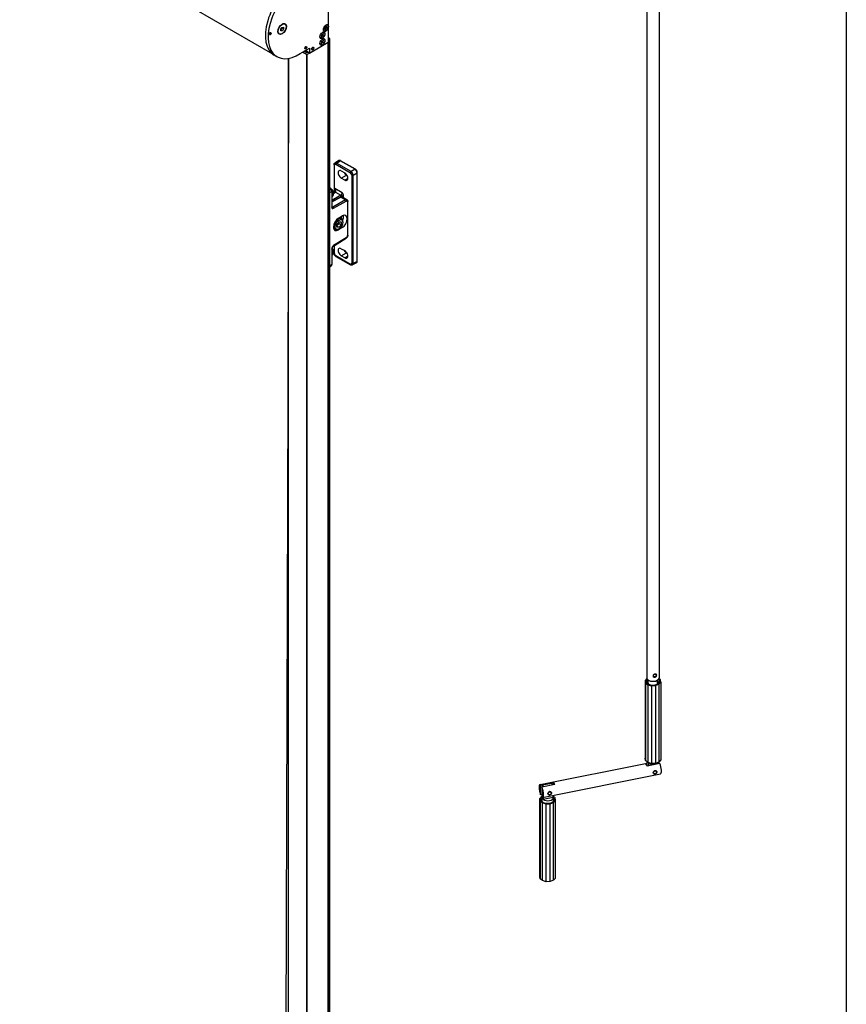
# Model space of a CAD drawing. Units: millimetres. Extents: x -18845 to 717264, y -27777 to -1329.
# Drawn here: x 1181 to 2050, y -23994 to -22961 of the extents above; entities that cross this region are included whole.
import ezdxf

# ---------------------------------------------------------------- set-up
doc = ezdxf.new("R2010")
doc.units = ezdxf.units.MM
doc.header["$LTSCALE"] = 5
doc.layers.add('SLT_tabelka', color=20, linetype='Continuous')
doc.layers.add('system', color=120, linetype='Continuous', lineweight=25)

msp = doc.modelspace()

# ---------------------------------------------------------------- linework, layer by layer
at = {"layer": 'SLT_tabelka'}
msp.add_lwpolyline([(26.01, -21852.2), (2049.54, -21852.2), (2049.54, -24752.2), (26.01, -24752.2)], close=True, dxfattribs=at)
at = {"layer": 'system'}
for p, q in [((1839.97, -22836.36), (1839.97, -23651.38)), ((1852.97, -22836.36), (1852.97, -23651.38)), ((1447.37, -22996.94), (1333.06, -22930.94)), ((1505.61, -22967.5), (1505.61, -22928.73)), ((1455.51, -22970.62), (1456.79, -22968.71)), ((1455.75, -22972.35), (1455.51, -22970.62)), ((1455.57, -22971.04), (1456.78, -22969.24)), ((1457.27, -22972.17), (1455.59, -22971.2)), ((1457.27, -22972.17), (1455.75, -22972.35)), ((1456.78, -22969.24), (1456.72, -22968.82)), ((1458.55, -22970.26), (1456.78, -22969.24)), ((1456.79, -22968.71), (1458.31, -22968.53)), ((1458.55, -22970.26), (1457.27, -22972.17)), ((1458.31, -22968.53), (1458.55, -22970.26)), ((1460.03, -22965.24), (1459.82, -22965.12)), ((1500.2, -22975.05), (1499.41, -22976.43)), ((1500.54, -22975.22), (1499.8, -22976.62)), ((1501.11, -22973.95), (1501.04, -22973.91)), ((1501.17, -22972.67), (1501.1, -22972.63)), ((1501.38, -22970.35), (1502.48, -22970)), ((1501.47, -22969.78), (1502.58, -22969.34)), ((1502.48, -22970), (1501.85, -22969.63)), ((1502.58, -22970.01), (1501.91, -22969.6)), ((1503.17, -22970), (1502.23, -22969.48)), ((1502.47, -22971.57), (1502.64, -22970.19)), ((1503.41, -22969.67), (1502.7, -22969.25)), ((1503.06, -22967.6), (1502.82, -22969.01)), ((1503.41, -22969), (1502.87, -22968.71)), ((1503.35, -22968.82), (1502.9, -22968.57)), ((1502.92, -22971.41), (1503.17, -22970)), ((1503.52, -22967.44), (1503.35, -22968.82)), ((1504.52, -22969.23), (1503.41, -22969.67)), ((1504.61, -22968.66), (1503.51, -22969.01)), ((1504.82, -22966.34), (1504.75, -22966.3)), ((1505.61, -22984.15), (1505.61, -22968.49)), ((1454.03, -22975.64), (1453.82, -22975.51)), ((1505.26, -22984.52), (1483.34, -22997.18)), ((1485.95, -22995.67), (1505.47, -22984.4)), ((1497.46, -22980.27), (1497.39, -22980.23)), ((1497.96, -22976.81), (1498.75, -22977.27)), ((1497.96, -22983.75), (1498.75, -22984.21)), ((1498.75, -22977.27), (1497.99, -22976.81)), ((1498.75, -22977.27), (1497.99, -22976.81)), ((1498.75, -22984.21), (1497.99, -22983.75)), ((1498.75, -22984.21), (1497.99, -22983.75)), ((1498.02, -22979), (1498.76, -22977.6)), ((1498.02, -22985.94), (1498.76, -22984.54)), ((1499.45, -22977.62), (1498.05, -22976.77)), ((1499.45, -22984.56), (1498.05, -22983.71)), ((1498.27, -22976.24), (1499.12, -22976.61)), ((1498.27, -22983.18), (1499.12, -22983.55)), ((1498.29, -22983.2), (1498.29, -22983.36)), ((1498.36, -22979.17), (1499.15, -22977.8)), ((1498.36, -22986.11), (1499.15, -22984.74)), ((1499.15, -22977.8), (1498.77, -22977.58)), ((1499.15, -22984.74), (1498.77, -22984.52)), ((1499.81, -22976.96), (1499.19, -22976.61)), ((1499.81, -22983.9), (1499.19, -22983.55)), ((1500.2, -22981.99), (1499.41, -22983.37)), ((1499.8, -22976.62), (1499.42, -22976.41)), ((1499.8, -22983.56), (1499.42, -22983.35)), ((1500.29, -22977.98), (1499.45, -22977.62)), ((1500.29, -22984.92), (1499.45, -22984.56)), ((1500.54, -22982.16), (1499.8, -22983.56)), ((1500.61, -22977.41), (1499.81, -22976.96)), ((1500.61, -22984.35), (1499.81, -22983.9)), ((1501.11, -22980.89), (1501.04, -22980.85)), ((1505.26, -22984.52), (1505.26, -23380.36)), ((1505.4, -23380.45), (1505.4, -22984.44)), ((1505.61, -22979.42), (1506.67, -22980.03)), ((1506.67, -22980.44), (1505.61, -22981.05)), ((1506.67, -22980.44), (1506.67, -23381.18)), ((1506.82, -23381.27), (1506.82, -22980.24)), ((1476.06, -22995.99), (1485.67, -22990.44)), ((1482.63, -22997.18), (1478.32, -22994.69)), ((1480.09, -22993.67), (1482.77, -22995.22)), ((1480.86, -22993.22), (1480.86, -22994.12)), ((1481.01, -22994.2), (1481.01, -22993.14)), ((1481.57, -22992.81), (1481.57, -22994.52)), ((1482.28, -22994.93), (1482.28, -22992.4)), ((1482.98, -22993.95), (1482.98, -22992)), ((1482.98, -22993.95), (1485.81, -22995.59)), ((1485.85, -22995.68), (1483.02, -22994.04)), ((1483.19, -22995.22), (1484.13, -22994.68)), ((1485.81, -22990.53), (1485.67, -22990.44)), ((1485.81, -22990.53), (1485.81, -22995.59)), ((1489.19, -22992.02), (1489.05, -22992.1)), ((1490.18, -22990.31), (1490.18, -22990.14)), ((1497.46, -22987.21), (1497.39, -22987.17)), ((1451.58, -22999.48), (1448.75, -22997.85)), ((1463.6, -23001.93), (1463.05, -23355.99)), ((1463.6, -23356.31), (1463.6, -23001.24)), ((1463.89, -23356.48), (1463.89, -23001.18)), ((1482.63, -22997.18), (1482.63, -23367.3)), ((1483.34, -23367.71), (1483.34, -22997.18)), ((1516.63, -23108.53), (1512.45, -23111.11)), ((1513.98, -23111.24), (1518.16, -23108.66)), ((1516.66, -23108.51), (1516.65, -23108.51)), ((1518.16, -23108.66), (1518.16, -23108.66)), ((1533.7, -23117.63), (1518.16, -23108.66)), ((1533.95, -23117.61), (1518.41, -23108.63)), ((1511.58, -23112.87), (1511.58, -23142.28)), ((1511.87, -23142.09), (1511.87, -23113.28)), ((1513.28, -23112.46), (1528.68, -23121.35)), ((1529.37, -23120.13), (1513.98, -23111.24)), ((1519.21, -23119.36), (1522.75, -23121.4)), ((1533.7, -23117.63), (1529.37, -23120.13)), ((1533.7, -23117.63), (1533.7, -23117.63)), ((1519.21, -23126.92), (1524.52, -23123.75)), ((1522.75, -23128.96), (1519.21, -23126.92)), ((1522.75, -23128.96), (1526.02, -23127)), ((1524.52, -23123.75), (1525.24, -23124.17)), ((1530.09, -23123.8), (1530.09, -23216.69)), ((1531.49, -23123.8), (1535.82, -23121.3)), ((1531.49, -23216.7), (1531.49, -23123.8)), ((1535.82, -23214.37), (1535.82, -23121.3)), ((1535.82, -23121.3), (1535.82, -23121.3)), ((1535.97, -23214.17), (1535.97, -23121.1)), ((1506.82, -23137.03), (1507.46, -23137.4)), ((1506.82, -23137.35), (1506.97, -23137.44)), ((1506.97, -23137.44), (1506.82, -23137.53)), ((1509, -23138.72), (1508.65, -23138.51)), ((1509.09, -23138.98), (1508.96, -23139.06)), ((1509.38, -23140.71), (1509.38, -23157)), ((1520.11, -23142.46), (1512.4, -23138.01)), ((1512.4, -23138.01), (1512.4, -23141.77)), ((1506.82, -23142.43), (1509.1, -23141.11)), ((1509.1, -23141.11), (1509.1, -23157.4)), ((1511.13, -23144.24), (1509.38, -23145.26)), ((1518.72, -23144.9), (1509.38, -23150.29)), ((1509.38, -23151.49), (1518.15, -23146.77)), ((1509.38, -23151.8), (1518.63, -23146.83)), ((1523.7, -23149.75), (1510.44, -23157.4)), ((1510.77, -23141.78), (1510.77, -23142.19)), ((1512.62, -23141.63), (1510.84, -23142.73)), ((1510.91, -23143.04), (1513.13, -23141.67)), ((1511.14, -23158.63), (1524.4, -23150.97)), ((1513.13, -23141.67), (1518.72, -23144.9)), ((1518.63, -23146.83), (1523.7, -23149.75)), ((1518.68, -23146.55), (1520.13, -23145.71)), ((1520.13, -23145.71), (1520.13, -23146.73)), ((1525.14, -23149.61), (1520.37, -23146.85)), ((1521.53, -23147.53), (1521.53, -23145.72)), ((1510.44, -23157.4), (1509.38, -23156.79)), ((1525.77, -23151.79), (1525.77, -23187.11)), ((1526.05, -23186.71), (1526.05, -23151.39)), ((1516.1, -23169.11), (1520.2, -23166.66)), ((1519.47, -23169.67), (1517.28, -23168.4)), ((1512.97, -23180.93), (1511.07, -23179.83)), ((1514.66, -23175.43), (1516.78, -23172.8)), ((1514.66, -23178.26), (1514.66, -23175.43)), ((1514.66, -23177.23), (1516.78, -23178.45)), ((1516.78, -23178.45), (1514.66, -23178.26)), ((1516.1, -23181.35), (1515.44, -23180.97)), ((1520.2, -23178.9), (1516.1, -23181.35)), ((1516.78, -23180.28), (1516.22, -23180.6)), ((1516.78, -23172.8), (1518.9, -23172.98)), ((1516.78, -23174.59), (1518.9, -23175.81)), ((1518.9, -23175.81), (1516.78, -23178.45)), ((1518.9, -23172.98), (1518.9, -23175.81)), ((1520.2, -23178.9), (1519.01, -23178.22)), ((1520.81, -23173.3), (1520.81, -23172.64)), ((1510.95, -23198.21), (1524.21, -23190.01)), ((1524.4, -23189.56), (1511.14, -23197.76)), ((1509.1, -23201.43), (1509.1, -23217.72)), ((1509.38, -23201.03), (1509.38, -23217.32)), ((1511.58, -23197.82), (1511.58, -23205.76)), ((1511.87, -23206.17), (1511.87, -23197.64)), ((1519.21, -23201.01), (1522.75, -23203.05)), ((1511.13, -23205.48), (1509.38, -23206.5)), ((1510.77, -23203.02), (1510.77, -23203.43)), ((1528.68, -23217.51), (1513.28, -23208.62)), ((1513.49, -23209.08), (1528.89, -23217.97)), ((1519.21, -23208.57), (1524.52, -23205.4)), ((1522.75, -23210.61), (1519.21, -23208.57)), ((1522.75, -23210.61), (1526.02, -23208.65)), ((1524.52, -23205.4), (1525.24, -23205.82)), ((1509.1, -23217.72), (1506.82, -23219.13)), ((1506.82, -23220.12), (1508.51, -23219.08)), ((1535.17, -23215.76), (1530.84, -23218.09)), ((1535.82, -23214.37), (1531.49, -23216.7)), ((1535.2, -23215.74), (1535.2, -23215.75)), ((1535.82, -23214.37), (1535.82, -23214.37)), ((1463.43, -23356.22), (1463.6, -23251.27)), ((1463.05, -23355.99), (1460.05, -24247.72)), ((1460.44, -24247.71), (1463.43, -23356.22)), ((1463.6, -24303.38), (1463.6, -23356.31)), ((1463.89, -24303.79), (1463.89, -23356.48)), ((1482.63, -23367.3), (1482.63, -24314.61)), ((1483.34, -24314.61), (1483.34, -23367.71)), ((1505.26, -23380.36), (1505.26, -24301.95)), ((1505.4, -24301.75), (1505.4, -23380.45)), ((1506.67, -23381.18), (1506.67, -24297.87)), ((1506.82, -24297.66), (1506.82, -23381.27)), ((1840.09, -23652.08), (1838.34, -23654.15)), ((1838.34, -23654.15), (1838.64, -23656.62)), ((1838.34, -23654.15), (1838.34, -23735.8)), ((1838.64, -23656.62), (1841.04, -23658.67)), ((1838.64, -23656.62), (1838.64, -23738.26)), ((1840.47, -23657.14), (1840.47, -23657.1)), ((1841.57, -23657.1), (1841.57, -23653.85)), ((1851.37, -23657.1), (1851.37, -23653.85)), ((1852.47, -23657.14), (1852.47, -23657.1)), ((1852.72, -23658.2), (1854.6, -23655.97)), ((1854.3, -23653.5), (1852.81, -23652.22)), ((1854.6, -23655.97), (1854.3, -23653.5)), ((1854.6, -23655.97), (1854.6, -23737.62)), ((1841.04, -23658.67), (1844.89, -23659.75)), ((1841.04, -23658.67), (1841.04, -23740.32)), ((1844.89, -23659.75), (1849.17, -23659.58)), ((1844.89, -23659.75), (1844.89, -23741.4)), ((1849.17, -23659.58), (1852.72, -23658.2)), ((1849.17, -23659.58), (1849.17, -23741.23)), ((1852.72, -23658.2), (1852.72, -23739.85)), ((1838.64, -23738.26), (1838.34, -23735.8)), ((1841.04, -23740.32), (1838.64, -23738.26)), ((1840.47, -23744.11), (1840.47, -23739.83)), ((1852.72, -23739.85), (1849.17, -23741.23)), ((1852.47, -23741.73), (1852.47, -23739.94)), ((1852.47, -23741.73), (1852.47, -23739.94)), ((1854.6, -23737.62), (1852.72, -23739.85)), ((1727.88, -23763.45), (1840.47, -23741.07)), ((1838.9, -23741.74), (1840.47, -23741.42)), ((1853.81, -23741.46), (1840.33, -23744.14)), ((1844.89, -23741.4), (1841.04, -23740.32)), ((1841.78, -23740.9), (1841.78, -23743.85)), ((1849.17, -23741.23), (1844.89, -23741.4)), ((1730.57, -23776.99), (1854.44, -23752.37)), ((1728.51, -23763.68), (1741.99, -23761)), ((1728.51, -23774.36), (1728.51, -23763.68)), ((1729.85, -23764.22), (1729.85, -23781.19)), ((1743.42, -23763.4), (1729.95, -23766.08)), ((1729.95, -23766.08), (1729.95, -23776.76)), ((1730.47, -23763.86), (1739.92, -23761.98)), ((1730.47, -23763.86), (1731.6, -23765.75)), ((1739.92, -23761.98), (1741.06, -23763.87)), ((1741.09, -23762.8), (1741.66, -23763.75)), ((1741.99, -23761), (1741.99, -23763.69)), ((1729.6, -23775.98), (1727.72, -23778.2)), ((1727.72, -23778.2), (1728.02, -23780.67)), ((1727.72, -23859.85), (1727.72, -23778.2)), ((1728.02, -23780.67), (1730.41, -23782.72)), ((1728.02, -23780.67), (1728.02, -23862.32)), ((1729.85, -23774.1), (1728.51, -23774.36)), ((1729.85, -23775.88), (1729.6, -23775.98)), ((1731.15, -23776.88), (1731.15, -23779.23)), ((1741.85, -23777.1), (1731.15, -23779.23)), ((1741.85, -23777.1), (1741.85, -23774.75)), ((1741.85, -23774.75), (1741.85, -23781.19)), ((1743.68, -23777.56), (1741.85, -23775.99)), ((1742.1, -23782.25), (1743.98, -23780.02)), ((1743.98, -23780.02), (1743.68, -23777.56)), ((1743.98, -23861.67), (1743.98, -23780.02)), ((1730.41, -23782.72), (1734.27, -23783.81)), ((1730.41, -23864.37), (1730.41, -23782.72)), ((1734.27, -23783.81), (1738.54, -23783.63)), ((1734.27, -23865.46), (1734.27, -23783.81)), ((1738.54, -23783.63), (1742.1, -23782.25)), ((1738.54, -23865.28), (1738.54, -23783.63)), ((1742.1, -23863.9), (1742.1, -23782.25)), ((1728.02, -23862.32), (1727.72, -23859.85)), ((1730.41, -23864.37), (1728.02, -23862.32)), ((1742.1, -23863.9), (1738.54, -23865.28)), ((1743.98, -23861.67), (1742.1, -23863.9)), ((1734.27, -23865.46), (1730.41, -23864.37)), ((1738.54, -23865.28), (1734.27, -23865.46))]:
    msp.add_line(p, q, dxfattribs=at)
msp.add_arc((1519.35, -23147.48), 1, 70.3512, 81.78909, dxfattribs=at)
for centre, major_axis, ratio, start_param, end_param in [((1471.17, -22959.01), (-22.42, -38.84), 0.5773503, 3.9268022, 6.2831853), ((1474, -22960.64), (-22.42, -38.84), 0.5773503, 3.9268022, 7.1335688), ((1456.82, -22970.32), (3, 5.2), 0.5773503, 0, 0.7607006), ((1456.82, -22970.32), (-3, -5.2), 0.5773503, 5.5224847, 6.2831853), ((1499.21, -22977.07), (1.82, 3.16), 0.5773503, 0, 0.7717917), ((1499.23, -22977.08), (1.08, 1.87), 0.5773503, 6.1640357, 6.4223801), ((1499.28, -22977.11), (1.14, 1.98), 0.5773503, 6.1731592, 6.4610753), ((1502.99, -22969.51), (-1.88, -3.25), 0.5773503, 2.5196758, 8.4758985), ((1502.92, -22969.46), (-1.83, -3.16), 0.5773503, 5.5113936, 6.2831853), ((1502.99, -22969.51), (-1.14, -1.98), 0.5773503, 5.1657223, 5.4536384), ((1502.99, -22969.51), (1.14, 1.98), 0.5773503, 3.594926, 3.8828421), ((1502.43, -22970.27), (0.151, 0.262), 0.5773503, 5.3418066, 6.8483504), ((1502.94, -22969.48), (-1.08, -1.87), 0.5773503, 0.4827788, 0.7503729), ((1502.61, -22969.08), (0.151, 0.262), 0.5773503, 3.7710103, 5.2775541), ((1502.92, -22969.46), (1.83, 3.16), 0.5773503, 0, 0.7717917), ((1502.99, -22969.51), (-1.14, -1.98), 0.5773503, 3.594926, 3.8828421), ((1503.38, -22969.93), (-0.151, -0.262), 0.5773503, 3.7710103, 5.2775541), ((1503.56, -22968.74), (-0.151, -0.262), 0.5773503, 5.3418066, 6.8483504), ((1502.94, -22969.48), (-1.08, -1.87), 0.5773503, 2.0150062, 2.295791), ((1502.99, -22969.51), (1.14, 1.98), 0.5773503, 5.1657223, 5.4536384), ((1499.21, -22977.07), (-1.82, -3.16), 0.5773503, 5.5113936, 6.2831853), ((1499.21, -22984.01), (-1.83, -3.16), 0.5773503, 5.5113936, 6.2831853), ((1499.28, -22977.11), (-1.14, -1.98), 0.5773503, 4.6023628, 4.890279), ((1499.28, -22984.05), (-1.14, -1.98), 0.5773503, 4.6023628, 4.890279), ((1499.28, -22977.11), (-1.14, -1.98), 0.5773503, 6.1731592, 6.4610753), ((1499.23, -22977.08), (-1.08, -1.87), 0.5773503, 6.2117493, 6.4701987), ((1497.87, -22983.24), (-0.376, -0.652), 0.5773503, 1.7086445, 1.9239035), ((1498.1, -22976.43), (-0.68, -1.18), 0.5773503, 1.3620709, 1.8160962), ((1498.1, -22983.37), (-0.68, -1.18), 0.5773503, 1.3620709, 1.8160962), ((1498.6, -22977.53), (0.151, 0.262), 0.5773503, 4.7784472, 6.284991), ((1498.6, -22984.47), (0.151, 0.262), 0.5773503, 4.7784472, 6.284991), ((1499.26, -22976.34), (-0.151, -0.262), 0.5773503, 0.0660582, 1.572602), ((1499.26, -22983.28), (-0.151, -0.262), 0.5773503, 0.0660582, 1.572602), ((1499.3, -22977.88), (0.151, 0.262), 0.5773503, 0.0660582, 1.572602), ((1499.3, -22984.82), (0.151, 0.262), 0.5773503, 0.0660582, 1.572602), ((1499.21, -22984.01), (1.83, 3.16), 0.5773503, 0, 0.7717917), ((1499.96, -22976.69), (-0.151, -0.262), 0.5773503, 4.7784472, 6.284991), ((1499.96, -22983.63), (-0.151, -0.262), 0.5773503, 4.7784472, 6.284991), ((1499.23, -22984.02), (1.08, 1.87), 0.5773503, 6.1640357, 6.4223801), ((1499.23, -22977.08), (-1.08, -1.87), 0.5773503, 1.4516468, 1.7578097), ((1499.23, -22984.02), (-1.08, -1.87), 0.5773503, 1.4516468, 1.7578097), ((1499.28, -22984.05), (1.14, 1.98), 0.5773503, 6.1731592, 6.4610753), ((1499.28, -22977.11), (1.14, 1.98), 0.5773503, 4.6023628, 4.890279), ((1499.28, -22984.05), (1.14, 1.98), 0.5773503, 4.6023628, 4.890279), ((1505.47, -22984.24), (0.1, 0.173), 0.5773503, 3.9269906, 5.4977871), ((1506.32, -22980.24), (0.5, 0), 0.5773503, 5.4977871, 7.0685835), ((1482.98, -22995.1), (0.3, 0), 0.5773503, 3.9269908, 5.4977871), ((1483.12, -22993.87), (-0.1, -0.173), 0.5773503, 5.4977871, 6.2831853), ((1485.67, -22990.61), (0.1, 0.173), 0.5773503, 5.4977871, 7.0685835), ((1485.95, -22995.5), (-0.1, -0.173), 0.5773503, 5.4977871, 7.0685832), ((1489.05, -22990.8), (-0.8, -1.39), 0.5773503, 0.0885038, 0.7853982), ((1489.05, -22990.8), (0.8, 1.39), 0.5773503, 5.4977871, 6.1946815), ((1499.28, -22984.05), (-1.14, -1.98), 0.5773503, 6.1731592, 6.4610753), ((1499.23, -22984.02), (-1.08, -1.87), 0.5773503, 6.2117493, 6.4701987), ((1482.98, -22996.97), (-0.5, 0), 0.5773503, 0.7853982, 2.3561945), ((1518.18, -23111.09), (-1.54, 2.58), 0.5772624, 5.4892154, 6.2919093), ((1518.16, -23111.11), (-1.5, 2.6), 0.5773503, 5.4979394, 6.2831853), ((1518.16, -23109.06), (0.25, 0.433), 0.5773503, 0, 0.7853982), ((1512.58, -23112.87), (-1, 0), 0.5773503, 0, 0.7853982), ((1513.28, -23114.09), (-1, 1.73), 0.5771744, 5.4979394, 7.0684312), ((1513.99, -23113.68), (-1.53, 2.58), 0.5772526, 5.4921253, 6.2948191), ((1513.99, -23112.05), (0.5, 0.866), 0.5773503, 0.8028515, 2.3561945), ((1519.21, -23123.14), (-2.32, 4.01), 0.5773503, 5.4977871, 8.6393798), ((1533.7, -23118.04), (0.25, 0.433), 0.5773503, 0, 0.7853982), ((1533.7, -23120.08), (1.5, -2.6), 0.5773503, 0.7855505, 2.3560422), ((1533.72, -23120.07), (-1.5, 2.6), 0.5672741, 3.9271431, 5.4976348), ((1524.52, -23120.08), (2.25, -3.9), 0.5773503, 4.6183371, 5.4977871), ((1522.75, -23125.18), (2.32, -4.01), 0.5773503, 5.4977871, 8.6393798), ((1529.39, -23120.94), (0.5, 0.866), 0.5773503, 0.8028515, 2.3561945), ((1528.68, -23122.98), (1, -1.73), 0.5775261, 0.7855505, 2.3560422), ((1529.39, -23122.57), (-1.5, 2.6), 0.5706925, 3.9271431, 5.4976349), ((1530.8, -23123.39), (1, 0), 0.5773503, 3.9269908, 5.4803339), ((1535.47, -23121.1), (0.5, 0), 0.5773503, 5.4977871, 6.2831853), ((1506.96, -23138.26), (0.5, 0.866), 0.5773503, 0, 0.7679449), ((1506.96, -23139.9), (1.5, -2.6), 0.5841253, 0.7855505, 2.3560422), ((1508.65, -23140.96), (1.5, -2.6), 0.5773503, 0.6808203, 2.3682102), ((1509, -23140.76), (-1.25, 2.17), 0.5773503, 3.9269908, 5.4977871), ((1508.38, -23140.71), (1, 0), 0.5773503, 5.5152404, 6.2831853), ((1510.99, -23138.83), (2.21, -2.8), 0.4542161, 6.2343628, 7.7877059), ((1510.99, -23138.83), (1.32, -3.31), 0.4542161, 0.8516739, 1.6370721), ((1513.14, -23142.48), (-0.526, 0.851), 0.5771744, 5.4804915, 6.2831853), ((1518.62, -23147.65), (-0.474, 0.881), 0.5771744, 5.5153874, 6.2831853), ((1518.6, -23149.3), (-1.53, -2.58), 0.5840287, 3.3790935, 3.9154926), ((1518.69, -23143.28), (1, 1.73), 0.5773503, 3.9444441, 5.4977871), ((1519.35, -23147.48), (0.143, 0.99), 0.7860489, 5.9752312, 6.2831853), ((1519.35, -23147.48), (0.336, 0.942), 0.2313186, 6.0893792, 6.2831853), ((1517.87, -23148.87), (3.5, 0.76), 0.6758729, 0.6396698, 0.8712156), ((1520.83, -23146.13), (-1, 0), 0.5773503, 3.9269908, 5.4803339), ((1523.66, -23152.22), (1.47, 2.61), 0.5705936, 6.2775011, 7.0454459), ((1523.69, -23150.57), (-0.5, 0.866), 0.5973237, 3.9271431, 5.4976349), ((1524.38, -23152.62), (-0.97, -1.75), 0.5671877, 2.3477672, 3.9011102), ((1508.38, -23157), (1, 0), 0.5773503, 5.5152404, 6.2831853), ((1511.18, -23156.16), (-1.46, -2.62), 0.5671877, 5.4893599, 7.0427029), ((1510.46, -23155.76), (0.96, 1.75), 0.562046, 3.1315439, 3.8971168), ((1510.42, -23158.23), (-0.5, 0.866), 0.5973237, 3.9271431, 5.4976349), ((1525.05, -23151.39), (1, 0), 0.5773503, 5.5152404, 6.2831853), ((1516.1, -23175.23), (3.65, 6.55), 0.5671877, 0.7769709, 3.9185635), ((1516.22, -23175.3), (-3.25, -5.63), 0.5773503, 2.3561945, 7.0685835), ((1516.08, -23170.4), (-2.23, -3.85), 0.5773503, 2.1213531, 2.7327713), ((1516.22, -23170.48), (2.32, 4.03), 0.5773503, 5.2367503, 5.9051604), ((1520.2, -23172.78), (-3.65, -6.55), 0.5671877, 0.7769709, 3.9185635), ((1516.22, -23170.48), (-3.65, -6.32), 0.5773503, 1.7949112, 2.5975389), ((1516.36, -23170.56), (3.75, 6.5), 0.5773503, 4.8876649, 5.7489271), ((1523.69, -23189.16), (0.526, -0.851), 0.5771744, 0, 0.7677979), ((1524.38, -23187.94), (-0.97, -1.75), 0.5671877, 0.7944242, 2.3477672), ((1525.05, -23186.71), (1, 0), 0.5773503, 5.5152404, 6.2831853), ((1511.18, -23200.19), (-1.46, -2.62), 0.5671877, 3.9360168, 5.4893599), ((1508.38, -23201.03), (1, 0), 0.5773503, 5.5152404, 6.2831853), ((1508.65, -23202.2), (1.5, -2.6), 0.5773503, 0.6808203, 1.9641535), ((1509, -23202), (-1.25, 2.17), 0.5773503, 3.9269908, 5.2216719), ((1510.42, -23197.36), (0.526, -0.851), 0.5771744, 0, 0.7677979), ((1519.21, -23204.79), (-2.32, 4.01), 0.5773503, 5.4977871, 8.6393798), ((1524.52, -23201.73), (2.25, -3.9), 0.5773503, 4.6183371, 5.4977871), ((1512.58, -23205.76), (-1, 0), 0.5773503, 0, 0.7853982), ((1513.28, -23206.99), (-1, 1.73), 0.5775261, 0.7855505, 2.3560422), ((1513.99, -23208.21), (-0.5, -0.866), 0.5773503, 5.4977871, 6.2831853), ((1522.75, -23206.83), (2.32, -4.01), 0.5773503, 5.4977871, 8.6393798), ((1506.96, -23216.5), (1.53, -2.58), 0.5772526, 0.0116338, 0.7794317), ((1508.38, -23217.32), (1, 0), 0.5773503, 5.5152404, 6.2831853), ((1528.68, -23215.88), (1, -1.73), 0.5771744, 5.4979394, 7.0684312), ((1529.39, -23217.1), (-0.5, -0.866), 0.5773503, 5.4977871, 6.2831853), ((1530.8, -23216.28), (1, 0), 0.5773503, 3.9269908, 5.4803339), ((1529.39, -23215.47), (1.47, -2.61), 0.5772526, 6.2715515, 7.0742453), ((1533.72, -23213.14), (1.46, -2.62), 0.5772624, 6.2744613, 7.0771552), ((1533.7, -23213.15), (1.5, -2.6), 0.5773503, 0, 0.7852459), ((1535.47, -23214.17), (0.5, 0), 0.5773503, 5.4977871, 6.2831853), ((1846.47, -23655.06), (7, 0), 0.5773503, 2.5826028, 6.8421752), ((1846.47, -23651.38), (6.5, 0), 0.5773503, 3.1415927, 6.2831853), ((1846.47, -23657.1), (-6, 0), 0.5773503, 5.6680003, 6.2949707), ((1846.47, -23657.1), (-4.9, 0), 0.5773503, 0, 0.3687826), ((1848.43, -23648.94), (-1.72, -1.02), 0.7720127, 0.0473401, 3.089238), ((1846.47, -23657.1), (4.9, 0), 0.5773503, 5.9144027, 6.2831853), ((1846.47, -23657.1), (6, 0), 0.5773503, 6.2713999, 6.8983704), ((1846.47, -23738.75), (-6, 0), 0.5773503, 0.6714495, 2.7287792), ((1839.61, -23748.28), (-1.35, 6.77), 0.2658253, 5.3165552, 5.9655671), ((1848.65, -23750.57), (-1.72, -1.02), 0.7720127, 3.679637, 4.8821655), ((1853.09, -23745.6), (1.35, -6.77), 0.2658253, 0, 2.1749625), ((1729.23, -23770.22), (-1.35, 6.77), 0.2658253, 5.9655671, 8.4581478), ((1730.47, -23764.67), (0.859, 0.512), 0.7720127, 1.1393086, 1.8559478), ((1729.23, -23770.22), (1.35, -6.77), 0.2658253, 5.9655671, 8.4581478), ((1738.03, -23772.56), (-1.72, -1.02), 0.7720127, 3.679637, 4.8821655), ((1739.92, -23762.79), (0.859, 0.512), 0.7720127, 0.4226694, 1.1393086), ((1742.71, -23767.54), (-1.35, 6.77), 0.2658253, 5.3165552, 5.9655671), ((1735.85, -23779.11), (7, 0), 0.5773503, 2.6004931, 6.8242848), ((1735.85, -23777.07), (6, 0), 0.5773503, 3.8130421, 6.274961)]:
    msp.add_ellipse(centre, major_axis=major_axis, ratio=ratio, start_param=start_param, end_param=end_param, dxfattribs=at)
for centre, major_axis, ratio in [((1457.03, -22970.44), (-3.15, -5.46), 0.5773503), ((1457.03, -22970.44), (-3, -5.2), 0.5773503), ((1444.54, -22975.25), (0.75, 1.3), 0.5773503), ((1444.54, -22975.25), (0.75, 1.3), 0.5773503), ((1444.54, -22975.25), (-0.55, -0.953), 0.5773503), ((1499.28, -22977.11), (-1.87, -3.25), 0.5773503), ((1499.28, -22977.11), (1.83, 3.16), 0.5773503), ((1502.99, -22969.51), (-1.83, -3.16), 0.5773503), ((1499.28, -22984.05), (-1.87, -3.25), 0.5773503), ((1499.28, -22984.05), (1.83, 3.16), 0.5773503), ((1481.99, -22990.12), (0.75, 1.3), 0.5773503), ((1481.99, -22990.12), (0.75, 1.3), 0.5773503), ((1481.99, -22990.12), (-0.55, -0.953), 0.5773503), ((1489.19, -22990.88), (0.8, 1.39), 0.5773503), ((1489.19, -22990.88), (0.7, 1.21), 0.5773503), ((1516.78, -23175.62), (2.85, 4.94), 0.5773503), ((1848.43, -23648.94), (1.37, 0.82), 0.7720127), ((1848.72, -23750.68), (1.55, 0.92), 0.7720127), ((1738.09, -23772.67), (1.55, 0.92), 0.7720127)]:
    msp.add_ellipse(centre, major_axis=major_axis, ratio=ratio, dxfattribs=at)
for points, weights in [([(1500.05, -22975.31), (1500.23, -22975.3), (1500.43, -22975.3)], [1.01078502284, 1.0075912769, 1.00199774675]), ([(1502.89, -22971.27), (1502.71, -22971.04), (1502.56, -22970.84)], [1.00199774675, 1.00929676453, 1.01250949341]), ([(1502.85, -22968.83), (1503.06, -22968.88), (1503.3, -22968.95)], [1.00615724123, 1.01285473632, 1.01449978881]), ([(1503.52, -22969), (1503.91, -22969.11), (1504.38, -22969.23)], [1.01497622523, 1.01415698158, 1.00199774675]), ([(1505.61, -22967.5), (1505.54, -22967.95), (1505.61, -22968.49)], [1, 1.01351351351, 1]), ([(1498.05, -22976.77), (1498.25, -22976.87), (1498.62, -22977.06)], [1.55365820744, 1.31137806099, 1]), ([(1498.05, -22983.71), (1498.25, -22983.81), (1498.62, -22984)], [1.55365820744, 1.31137806099, 1]), ([(1498.37, -22979.04), (1498.27, -22978.86), (1498.18, -22978.7)], [1.00199774675, 1.00760670558, 1.01080262325]), ([(1498.37, -22985.98), (1498.27, -22985.8), (1498.18, -22985.64)], [1.00199774675, 1.00760670558, 1.01080262325]), ([(1498.29, -22983.36), (1498.28, -22983.3), (1498.26, -22983.24)], [1, 1.03203597884, 1.05598501836]), ([(1498.62, -22977.06), (1499.22, -22977.39), (1500.18, -22977.93)], [1, 1.02903636137, 1.00199774675]), ([(1498.62, -22984), (1499.22, -22984.33), (1500.18, -22984.87)], [1, 1.02903636137, 1.00199774675]), ([(1500.49, -22977.35), (1499.71, -22976.91), (1499.18, -22976.62)], [1.00199774675, 1.02405014164, 1.00880228623]), ([(1500.49, -22984.29), (1499.71, -22983.85), (1499.18, -22983.56)], [1.00199774675, 1.02405014164, 1.00880228623]), ([(1500.05, -22982.25), (1500.23, -22982.24), (1500.43, -22982.24)], [1.01078502284, 1.0075912769, 1.00199774675]), ([(1509.09, -23138.98), (1508.89, -23138.77), (1508.68, -23138.59)], [1, 1.01890410479, 1.03318811994]), ([(1511.13, -23144.24), (1510.7, -23141.27), (1509.09, -23138.98)], [1, 1.15470053838, 1]), ([(1509.38, -23146.83), (1510.73, -23145.28), (1511.13, -23144.24)], [1.02320212518, 1.14206791373, 1]), ([(1514.66, -23177.23), (1515.37, -23175.7), (1516.78, -23174.59)], [1, 1.15470053838, 1]), ([(1516.78, -23174.59), (1516.59, -23173.7), (1516.59, -23173.03)], [1, 1.07935723435, 1.07729819556]), ([(1511.13, -23205.48), (1510.73, -23202.75), (1509.4, -23200.69)], [1, 1.14075899834, 1.02537026996]), ([(1509.38, -23208.06), (1510.73, -23206.51), (1511.13, -23205.48)], [1.02320212518, 1.14206791373, 1])]:
    msp.add_rational_spline(points, weights, degree=2, dxfattribs=at)
for points, knots in [([(1500.54, -22975.22), (1500.53, -22975.24), (1500.52, -22975.25), (1500.5, -22975.27), (1500.48, -22975.28), (1500.46, -22975.29), (1500.44, -22975.3), (1500.43, -22975.3)], [0.019714673, 0.019714673, 0.019714673, 0.019714673, 0.024704543, 0.024704543, 0.029650018, 0.029650018, 0.033619497, 0.033619497, 0.033619497, 0.033619497]), ([(1501.42, -22970.32), (1501.42, -22970.33), (1501.42, -22970.33), (1501.4, -22970.34), (1501.39, -22970.35), (1501.38, -22970.35)], [0.0494376024, 0.0494376024, 0.0494376024, 0.0494376024, 0.0541059666, 0.0541059666, 0.0590958368, 0.0590958368, 0.0590958368, 0.0590958368]), ([(1501.42, -22970.32), (1501.42, -22970.28), (1501.42, -22970.25), (1501.43, -22970.17), (1501.43, -22970.13), (1501.44, -22970.06), (1501.45, -22970.02), (1501.46, -22969.94), (1501.47, -22969.9), (1501.48, -22969.83), (1501.49, -22969.8), (1501.5, -22969.77)], [1.41968648, 1.41968648, 1.41968648, 1.41968648, 1.47997281, 1.47997281, 1.54025915, 1.54025915, 1.60054548, 1.60054548, 1.66083181, 1.66083181, 1.71047504, 1.71047504, 1.71047504, 1.71047504]), ([(1502.89, -22971.27), (1502.9, -22971.28), (1502.9, -22971.3), (1502.92, -22971.32), (1502.92, -22971.34), (1502.93, -22971.37), (1502.93, -22971.39), (1502.92, -22971.41)], [0.045191012, 0.045191012, 0.045191012, 0.045191012, 0.049160491, 0.049160491, 0.054105967, 0.054105967, 0.059095837, 0.059095837, 0.059095837, 0.059095837]), ([(1503.06, -22967.65), (1503.08, -22967.64), (1503.09, -22967.64), (1503.14, -22967.61), (1503.17, -22967.6), (1503.23, -22967.58), (1503.26, -22967.57), (1503.32, -22967.55), (1503.35, -22967.54), (1503.41, -22967.53), (1503.43, -22967.52), (1503.46, -22967.51)], [3.01289812, 3.01289812, 3.01289812, 3.01289812, 3.05103358, 3.05103358, 3.11184795, 3.11184795, 3.17266231, 3.17266231, 3.23347668, 3.23347668, 3.29429104, 3.29429104, 3.29429104, 3.29429104]), ([(1503.52, -22967.44), (1503.52, -22967.46), (1503.51, -22967.47), (1503.5, -22967.49), (1503.49, -22967.5), (1503.48, -22967.51), (1503.47, -22967.51), (1503.46, -22967.51)], [0.019714673, 0.019714673, 0.019714673, 0.019714673, 0.024704543, 0.024704543, 0.029650018, 0.029650018, 0.032585133, 0.032585133, 0.032585133, 0.032585133]), ([(1504.52, -22969.23), (1504.51, -22969.24), (1504.49, -22969.24), (1504.46, -22969.24), (1504.44, -22969.24), (1504.41, -22969.24), (1504.4, -22969.24), (1504.38, -22969.23)], [0.019714673, 0.019714673, 0.019714673, 0.019714673, 0.024704543, 0.024704543, 0.029650018, 0.029650018, 0.033619497, 0.033619497, 0.033619497, 0.033619497]), ([(1497.98, -22976.83), (1497.98, -22976.83), (1497.98, -22976.83), (1497.97, -22976.82), (1497.96, -22976.82), (1497.96, -22976.81)], [0.0512432883, 0.0512432883, 0.0512432883, 0.0512432883, 0.0541059666, 0.0541059666, 0.0590958368, 0.0590958368, 0.0590958368, 0.0590958368]), ([(1497.98, -22983.77), (1497.98, -22983.77), (1497.98, -22983.77), (1497.97, -22983.76), (1497.96, -22983.76), (1497.96, -22983.75)], [0.0512432883, 0.0512432883, 0.0512432883, 0.0512432883, 0.0541059666, 0.0541059666, 0.0590958368, 0.0590958368, 0.0590958368, 0.0590958368]), ([(1497.98, -22976.83), (1498, -22976.79), (1498.01, -22976.75), (1498.05, -22976.67), (1498.07, -22976.63), (1498.11, -22976.55), (1498.14, -22976.51), (1498.18, -22976.44), (1498.2, -22976.4), (1498.25, -22976.32), (1498.27, -22976.29), (1498.3, -22976.25)], [6.13320331, 6.13320331, 6.13320331, 6.13320331, 6.193188, 6.193188, 6.25317269, 6.25317269, 6.31315738, 6.31315738, 6.37314207, 6.37314207, 6.43227035, 6.43227035, 6.43227035, 6.43227035]), ([(1497.98, -22983.77), (1498, -22983.73), (1498.01, -22983.69), (1498.05, -22983.61), (1498.07, -22983.57), (1498.11, -22983.49), (1498.14, -22983.45), (1498.18, -22983.38), (1498.2, -22983.34), (1498.25, -22983.26), (1498.27, -22983.23), (1498.3, -22983.19)], [6.13320331, 6.13320331, 6.13320331, 6.13320331, 6.193188, 6.193188, 6.25317269, 6.25317269, 6.31315738, 6.31315738, 6.37314207, 6.37314207, 6.43227035, 6.43227035, 6.43227035, 6.43227035]), ([(1498.37, -22979.04), (1498.37, -22979.05), (1498.38, -22979.06), (1498.38, -22979.09), (1498.38, -22979.11), (1498.38, -22979.14), (1498.37, -22979.16), (1498.36, -22979.17)], [0.045191012, 0.045191012, 0.045191012, 0.045191012, 0.049160491, 0.049160491, 0.054105967, 0.054105967, 0.059095837, 0.059095837, 0.059095837, 0.059095837]), ([(1500.29, -22977.98), (1500.28, -22977.98), (1500.27, -22977.97), (1500.24, -22977.96), (1500.23, -22977.95), (1500.2, -22977.94), (1500.19, -22977.93), (1500.18, -22977.93)], [0.019714673, 0.019714673, 0.019714673, 0.019714673, 0.024704543, 0.024704543, 0.029650018, 0.029650018, 0.033619497, 0.033619497, 0.033619497, 0.033619497]), ([(1500.29, -22984.92), (1500.28, -22984.92), (1500.27, -22984.91), (1500.24, -22984.9), (1500.23, -22984.89), (1500.2, -22984.88), (1500.19, -22984.87), (1500.18, -22984.87)], [0.019714673, 0.019714673, 0.019714673, 0.019714673, 0.024704543, 0.024704543, 0.029650018, 0.029650018, 0.033619497, 0.033619497, 0.033619497, 0.033619497]), ([(1500.54, -22982.16), (1500.53, -22982.18), (1500.52, -22982.19), (1500.5, -22982.21), (1500.48, -22982.22), (1500.46, -22982.23), (1500.44, -22982.24), (1500.43, -22982.24)], [0.019714673, 0.019714673, 0.019714673, 0.019714673, 0.024704543, 0.024704543, 0.029650018, 0.029650018, 0.033619497, 0.033619497, 0.033619497, 0.033619497]), ([(1500.49, -22977.35), (1500.51, -22977.35), (1500.52, -22977.36), (1500.54, -22977.38), (1500.56, -22977.39), (1500.59, -22977.4), (1500.6, -22977.41), (1500.61, -22977.41)], [0.045191012, 0.045191012, 0.045191012, 0.045191012, 0.049160491, 0.049160491, 0.054105967, 0.054105967, 0.059095837, 0.059095837, 0.059095837, 0.059095837]), ([(1500.49, -22984.29), (1500.51, -22984.3), (1500.52, -22984.3), (1500.54, -22984.32), (1500.56, -22984.33), (1500.59, -22984.34), (1500.6, -22984.35), (1500.61, -22984.35)], [0.045191012, 0.045191012, 0.045191012, 0.045191012, 0.049160491, 0.049160491, 0.054105967, 0.054105967, 0.059095837, 0.059095837, 0.059095837, 0.059095837]), ([(1498.37, -22985.98), (1498.37, -22985.99), (1498.38, -22986), (1498.38, -22986.03), (1498.38, -22986.05), (1498.38, -22986.08), (1498.37, -22986.1), (1498.36, -22986.11)], [0.045191012, 0.045191012, 0.045191012, 0.045191012, 0.049160491, 0.049160491, 0.054105967, 0.054105967, 0.059095837, 0.059095837, 0.059095837, 0.059095837]), ([(1518.41, -23108.63), (1518.3, -23108.57), (1518.18, -23108.51), (1517.95, -23108.42), (1517.83, -23108.38), (1517.59, -23108.33), (1517.47, -23108.32), (1517.23, -23108.32), (1517.11, -23108.34), (1516.88, -23108.4), (1516.76, -23108.45), (1516.66, -23108.51)], [1.57079633, 1.57079633, 1.57079633, 1.57079633, 1.72787596, 1.72787596, 1.88495559, 1.88495559, 2.04203522, 2.04203522, 2.19911486, 2.19911486, 2.35619449, 2.35619449, 2.35619449, 2.35619449]), ([(1511.58, -23112.87), (1511.58, -23112.74), (1511.58, -23112.61), (1511.62, -23112.35), (1511.65, -23112.23), (1511.73, -23111.97), (1511.79, -23111.85), (1511.92, -23111.61), (1512.01, -23111.49), (1512.21, -23111.28), (1512.32, -23111.19), (1512.45, -23111.11)], [-0.78524587, -0.78524587, -0.78524587, -0.78524587, -0.63168629, -0.63168629, -0.47812671, -0.47812671, -0.32456714, -0.32456714, -0.17100756, -0.17100756, -0.01744798, -0.01744798, -0.01744798, -0.01744798]), ([(1535.97, -23121.1), (1535.97, -23120.84), (1535.94, -23120.57), (1535.8, -23120.03), (1535.71, -23119.76), (1535.47, -23119.23), (1535.32, -23118.98), (1534.98, -23118.5), (1534.8, -23118.28), (1534.39, -23117.9), (1534.18, -23117.74), (1533.95, -23117.61)], [6.2831853, 6.2831853, 6.2831853, 6.2831853, 6.5973446, 6.5973446, 6.9115038, 6.9115038, 7.2256631, 7.2256631, 7.5398224, 7.5398224, 7.8539816, 7.8539816, 7.8539816, 7.8539816]), ([(1509.38, -23140.71), (1509.38, -23140.45), (1509.34, -23140.19), (1509.22, -23139.68), (1509.13, -23139.42), (1508.9, -23138.93), (1508.77, -23138.7), (1508.46, -23138.26), (1508.28, -23138.05), (1507.9, -23137.69), (1507.69, -23137.53), (1507.46, -23137.4)], [-0.7852459, -0.7852459, -0.7852459, -0.7852459, -0.4711475, -0.4711475, -0.1570492, -0.1570492, 0.1570492, 0.1570492, 0.4711475, 0.4711475, 0.7852459, 0.7852459, 0.7852459, 0.7852459]), ([(1512.99, -23140.56), (1512.99, -23140.69), (1512.98, -23140.82), (1512.95, -23141.04), (1512.92, -23141.13), (1512.87, -23141.3), (1512.84, -23141.37), (1512.77, -23141.48), (1512.74, -23141.52), (1512.68, -23141.59), (1512.65, -23141.61), (1512.62, -23141.63)], [-0.78539816, -0.78539816, -0.78539816, -0.78539816, -0.63180919, -0.63180919, -0.47822022, -0.47822022, -0.32463124, -0.32463124, -0.17104227, -0.17104227, -0.01745329, -0.01745329, -0.01745329, -0.01745329]), ([(1519.5, -23146.5), (1519.4, -23146.48), (1519.3, -23146.48), (1519.11, -23146.48), (1519.01, -23146.49), (1518.83, -23146.52), (1518.74, -23146.54), (1518.56, -23146.59), (1518.48, -23146.62), (1518.31, -23146.69), (1518.23, -23146.73), (1518.15, -23146.77)], [1.01694395, 1.01694395, 1.01694395, 1.01694395, 1.12422377, 1.12422377, 1.23150359, 1.23150359, 1.3387834, 1.3387834, 1.44606322, 1.44606322, 1.55334303, 1.55334303, 1.55334303, 1.55334303]), ([(1518.72, -23144.9), (1518.74, -23144.91), (1518.76, -23144.92), (1518.82, -23144.94), (1518.86, -23144.95), (1518.97, -23144.97), (1519.04, -23144.99), (1519.21, -23145.02), (1519.32, -23145.04), (1519.57, -23145.12), (1519.71, -23145.18), (1520.01, -23145.38), (1520.14, -23145.55), (1520.13, -23145.71)], [0, 0, 0, 0, 0.0622345, 0.0622345, 0.1618097, 0.1618097, 0.2912575, 0.2912575, 0.4595396, 0.4595396, 0.6783064, 0.6783064, 1, 1, 1, 1]), ([(1520.37, -23146.85), (1520.32, -23146.83), (1520.28, -23146.8), (1520.19, -23146.76), (1520.15, -23146.74), (1520.06, -23146.69), (1520.02, -23146.67), (1519.92, -23146.63), (1519.88, -23146.61), (1519.78, -23146.58), (1519.74, -23146.56), (1519.69, -23146.54)], [0.78539816, 0.78539816, 0.78539816, 0.78539816, 0.83170732, 0.83170732, 0.87801648, 0.87801648, 0.92432564, 0.92432564, 0.9706348, 0.9706348, 1.01694395, 1.01694395, 1.01694395, 1.01694395]), ([(1521.53, -23145.72), (1521.53, -23145.39), (1521.51, -23145), (1521.34, -23144.31), (1521.24, -23144.02), (1521.02, -23143.54), (1520.91, -23143.34), (1520.71, -23143.03), (1520.61, -23142.9), (1520.43, -23142.71), (1520.35, -23142.64), (1520.22, -23142.53), (1520.16, -23142.49), (1520.11, -23142.46)], [-1, -1, -1, -1, -0.6783064, -0.6783064, -0.4595396, -0.4595396, -0.2912575, -0.2912575, -0.1618097, -0.1618097, -0.0622345, -0.0622345, 0, 0, 0, 0]), ([(1525.14, -23149.61), (1525.28, -23149.69), (1525.4, -23149.78), (1525.6, -23149.99), (1525.69, -23150.11), (1525.83, -23150.35), (1525.89, -23150.48), (1525.97, -23150.74), (1526, -23150.87), (1526.04, -23151.13), (1526.05, -23151.26), (1526.05, -23151.39)], [-0.78539816, -0.78539816, -0.78539816, -0.78539816, -0.62831853, -0.62831853, -0.4712389, -0.4712389, -0.31415927, -0.31415927, -0.15707963, -0.15707963, 0, 0, 0, 0]), ([(1509.38, -23157), (1509.38, -23157.09), (1509.38, -23157.16), (1509.4, -23157.29), (1509.41, -23157.34), (1509.44, -23157.43), (1509.46, -23157.46), (1509.48, -23157.49), (1509.49, -23157.5), (1509.49, -23157.51), (1509.49, -23157.51), (1509.49, -23157.51)], [0, 0, 0, 0, 0.15707963, 0.15707963, 0.31415927, 0.31415927, 0.4712389, 0.4712389, 0.62831853, 0.62831853, 0.68713372, 0.68713372, 0.68713372, 0.68713372]), ([(1526.05, -23186.71), (1526.05, -23186.96), (1526.02, -23187.22), (1525.9, -23187.73), (1525.81, -23187.98), (1525.6, -23188.46), (1525.47, -23188.7), (1525.17, -23189.14), (1525, -23189.34), (1524.63, -23189.71), (1524.43, -23189.87), (1524.21, -23190.01)], [0, 0, 0, 0, 0.3106686, 0.3106686, 0.6213372, 0.6213372, 0.9320058, 0.9320058, 1.2426744, 1.2426744, 1.553343, 1.553343, 1.553343, 1.553343]), ([(1510.95, -23198.21), (1510.84, -23198.28), (1510.72, -23198.37), (1510.46, -23198.6), (1510.33, -23198.74), (1510.08, -23199.07), (1509.95, -23199.25), (1509.74, -23199.64), (1509.65, -23199.84), (1509.5, -23200.24), (1509.45, -23200.44), (1509.39, -23200.77), (1509.38, -23200.91), (1509.38, -23201.03)], [-1.553343, -1.553343, -1.553343, -1.553343, -1.3078651, -1.3078651, -1.0473213, -1.0473213, -0.7760156, -0.7760156, -0.5009211, -0.5009211, -0.2298322, -0.2298322, 0, 0, 0, 0]), ([(1513.49, -23209.08), (1513.26, -23208.95), (1513.06, -23208.79), (1512.67, -23208.42), (1512.5, -23208.22), (1512.19, -23207.78), (1512.05, -23207.54), (1511.83, -23207.05), (1511.74, -23206.8), (1511.61, -23206.29), (1511.58, -23206.02), (1511.58, -23205.76)], [-0.7852459, -0.7852459, -0.7852459, -0.7852459, -0.4711475, -0.4711475, -0.1570492, -0.1570492, 0.1570492, 0.1570492, 0.4711475, 0.4711475, 0.7852459, 0.7852459, 0.7852459, 0.7852459]), ([(1508.51, -23219.08), (1508.63, -23219), (1508.75, -23218.9), (1508.94, -23218.69), (1509.03, -23218.58), (1509.17, -23218.34), (1509.22, -23218.21), (1509.3, -23217.96), (1509.33, -23217.83), (1509.37, -23217.58), (1509.38, -23217.45), (1509.38, -23217.32)], [0.01744798, 0.01744798, 0.01744798, 0.01744798, 0.17100756, 0.17100756, 0.32456714, 0.32456714, 0.47812671, 0.47812671, 0.63168629, 0.63168629, 0.78524587, 0.78524587, 0.78524587, 0.78524587]), ([(1530.84, -23218.09), (1530.71, -23218.16), (1530.57, -23218.21), (1530.29, -23218.28), (1530.15, -23218.29), (1529.87, -23218.29), (1529.74, -23218.28), (1529.48, -23218.22), (1529.35, -23218.18), (1529.11, -23218.09), (1529, -23218.03), (1528.89, -23217.97)], [0.01744798, 0.01744798, 0.01744798, 0.01744798, 0.17100756, 0.17100756, 0.32456714, 0.32456714, 0.47812671, 0.47812671, 0.63168629, 0.63168629, 0.78524587, 0.78524587, 0.78524587, 0.78524587]), ([(1535.2, -23215.74), (1535.31, -23215.68), (1535.4, -23215.61), (1535.57, -23215.44), (1535.65, -23215.34), (1535.77, -23215.13), (1535.82, -23215.02), (1535.9, -23214.79), (1535.92, -23214.67), (1535.96, -23214.42), (1535.97, -23214.3), (1535.97, -23214.17)], [5.49778714, 5.49778714, 5.49778714, 5.49778714, 5.65486678, 5.65486678, 5.81194641, 5.81194641, 5.96902604, 5.96902604, 6.12610567, 6.12610567, 6.28318531, 6.28318531, 6.28318531, 6.28318531]), ([(1850.38, -23648.67), (1850.38, -23648.88), (1850.34, -23649.11), (1850.16, -23649.59), (1850.03, -23649.82), (1849.72, -23650.22), (1849.52, -23650.41), (1849.08, -23650.7), (1848.83, -23650.8), (1848.35, -23650.9), (1848.09, -23650.9), (1847.61, -23650.79), (1847.38, -23650.69), (1847.02, -23650.42), (1846.86, -23650.24), (1846.65, -23649.85), (1846.6, -23649.63), (1846.6, -23649.21), (1846.65, -23648.99), (1846.86, -23648.59), (1847.02, -23648.4), (1847.38, -23648.09), (1847.61, -23647.94), (1848.09, -23647.71), (1848.35, -23647.63), (1848.83, -23647.54), (1849.08, -23647.52), (1849.52, -23647.56), (1849.72, -23647.62), (1850.03, -23647.8), (1850.16, -23647.93), (1850.34, -23648.26), (1850.38, -23648.46), (1850.38, -23648.67)], [0, 0, 0, 0, 0.0758843, 0.0758843, 0.1517687, 0.1517687, 0.2276279, 0.2276279, 0.3034871, 0.3034871, 0.3793463, 0.3793463, 0.4552055, 0.4552055, 0.5310899, 0.5310899, 0.6069742, 0.6069742, 0.6828586, 0.6828586, 0.7587429, 0.7587429, 0.8346021, 0.8346021, 0.9104613, 0.9104613, 0.9863205, 0.9863205, 1.0621797, 1.0621797, 1.1380641, 1.1380641, 1.2139484, 1.2139484, 1.2139484, 1.2139484]), ([(1846.83, -23751.06), (1846.83, -23750.85), (1846.87, -23750.61), (1847.05, -23750.14), (1847.18, -23749.91), (1847.49, -23749.51), (1847.69, -23749.32), (1848.14, -23749.03), (1848.38, -23748.93), (1848.62, -23748.89), (1848.86, -23748.84), (1849.12, -23748.84), (1849.61, -23748.94), (1849.83, -23749.05), (1850.19, -23749.31), (1850.35, -23749.49), (1850.56, -23749.88), (1850.61, -23750.1), (1850.61, -23750.3)], [0.90970785, 0.90970785, 0.90970785, 0.90970785, 0.98550706, 0.98550706, 1.06130626, 1.06130626, 1.13712503, 1.13712503, 1.2129438, 1.2129438, 1.2129438, 1.28876257, 1.28876257, 1.36458134, 1.36458134, 1.44038055, 1.44038055, 1.51617975, 1.51617975, 1.51617975, 1.51617975]), ([(1846.96, -23751.64), (1847.04, -23751.76), (1847.15, -23751.87), (1847.4, -23752.07), (1847.56, -23752.15), (1847.91, -23752.26), (1848.1, -23752.28), (1848.5, -23752.28), (1848.71, -23752.24), (1849.11, -23752.12), (1849.31, -23752.03), (1849.68, -23751.81), (1849.85, -23751.67), (1850.14, -23751.37), (1850.26, -23751.2), (1850.45, -23750.84), (1850.51, -23750.66), (1850.57, -23750.29), (1850.56, -23750.11), (1850.5, -23749.81), (1850.45, -23749.69), (1850.4, -23749.59)], [2.4872214, 2.4872214, 2.4872214, 2.4872214, 2.7573668, 2.7573668, 3.0647204, 3.0647204, 3.3843936, 3.3843936, 3.7118173, 3.7118173, 4.0417179, 4.0417179, 4.3720026, 4.3720026, 4.7018079, 4.7018079, 5.0287639, 5.0287639, 5.3470416, 5.3470416, 5.5703256, 5.5703256, 5.5703256, 5.5703256]), ([(1850.61, -23750.3), (1850.61, -23750.51), (1850.56, -23750.73), (1850.36, -23751.12), (1850.23, -23751.29), (1850.07, -23751.43)], [0.30323595, 0.30323595, 0.30323595, 0.30323595, 0.37903515, 0.37903515, 0.44557491, 0.44557491, 0.44557491, 0.44557491]), ([(1847.43, -23752.07), (1847.39, -23752.05), (1847.36, -23752.04), (1847.18, -23751.93), (1847.05, -23751.8), (1846.87, -23751.46), (1846.83, -23751.26), (1846.83, -23751.06)], [0.74397102, 0.74397102, 0.74397102, 0.74397102, 0.75810944, 0.75810944, 0.83390865, 0.83390865, 0.90970785, 0.90970785, 0.90970785, 0.90970785]), ([(1729.85, -23764.18), (1729.85, -23764.26), (1729.85, -23764.35), (1729.88, -23764.94), (1730, -23765.47), (1730.17, -23765.95)], [0.88226001, 0.88226001, 0.88226001, 0.88226001, 0.91287059, 0.91287059, 1.08921336, 1.08921336, 1.08921336, 1.08921336]), ([(1736.2, -23773.05), (1736.2, -23772.84), (1736.25, -23772.61), (1736.42, -23772.14), (1736.55, -23771.9), (1736.86, -23771.51), (1737.06, -23771.32), (1737.51, -23771.03), (1737.76, -23770.93), (1738, -23770.88), (1738.24, -23770.83), (1738.5, -23770.83), (1738.98, -23770.94), (1739.2, -23771.04), (1739.56, -23771.3), (1739.72, -23771.48), (1739.93, -23771.87), (1739.99, -23772.09), (1739.99, -23772.3)], [0.90970785, 0.90970785, 0.90970785, 0.90970785, 0.98550706, 0.98550706, 1.06130626, 1.06130626, 1.13712503, 1.13712503, 1.2129438, 1.2129438, 1.2129438, 1.28876257, 1.28876257, 1.36458134, 1.36458134, 1.44038055, 1.44038055, 1.51617975, 1.51617975, 1.51617975, 1.51617975]), ([(1741.09, -23762.8), (1740.99, -23762.62), (1740.86, -23762.44), (1740.67, -23762.2), (1740.61, -23762.12), (1740.55, -23762.05)], [0.108856267, 0.108856267, 0.108856267, 0.108856267, 0.176342771, 0.176342771, 0.206953352, 0.206953352, 0.206953352, 0.206953352]), ([(1736.8, -23774.06), (1736.77, -23774.05), (1736.74, -23774.03), (1736.55, -23773.92), (1736.42, -23773.79), (1736.25, -23773.46), (1736.2, -23773.26), (1736.2, -23773.05)], [0.74397102, 0.74397102, 0.74397102, 0.74397102, 0.75810944, 0.75810944, 0.83390865, 0.83390865, 0.90970785, 0.90970785, 0.90970785, 0.90970785]), ([(1736.34, -23773.63), (1736.42, -23773.76), (1736.52, -23773.87), (1736.78, -23774.06), (1736.94, -23774.14), (1737.29, -23774.25), (1737.48, -23774.27), (1737.88, -23774.27), (1738.08, -23774.24), (1738.49, -23774.12), (1738.68, -23774.03), (1739.05, -23773.8), (1739.22, -23773.67), (1739.51, -23773.36), (1739.63, -23773.19), (1739.82, -23772.84), (1739.88, -23772.65), (1739.94, -23772.28), (1739.94, -23772.1), (1739.87, -23771.8), (1739.83, -23771.69), (1739.77, -23771.58)], [2.487974, 2.487974, 2.487974, 2.487974, 2.7581194, 2.7581194, 3.0654729, 3.0654729, 3.3851461, 3.3851461, 3.7125698, 3.7125698, 4.0424704, 4.0424704, 4.3727552, 4.3727552, 4.7025605, 4.7025605, 5.0295165, 5.0295165, 5.3477941, 5.3477941, 5.5710782, 5.5710782, 5.5710782, 5.5710782]), ([(1739.99, -23772.3), (1739.99, -23772.5), (1739.93, -23772.72), (1739.73, -23773.11), (1739.6, -23773.28), (1739.45, -23773.42)], [0.30323595, 0.30323595, 0.30323595, 0.30323595, 0.37903515, 0.37903515, 0.44557491, 0.44557491, 0.44557491, 0.44557491])]:
    msp.add_open_spline(points, degree=3, knots=knots, dxfattribs=at)
for points in [[(1498.01, -22976.76), (1498.02, -22976.76), (1498.04, -22976.76), (1498.05, -22976.77)], [(1498.01, -22983.7), (1498.02, -22983.7), (1498.04, -22983.7), (1498.05, -22983.71)], [(1730.17, -23765.95), (1730.21, -23765.97), (1730.24, -23765.99), (1730.28, -23766.02)]]:
    msp.add_open_spline(points, degree=3, dxfattribs=at)

doc.saveas('drawing.dxf')
